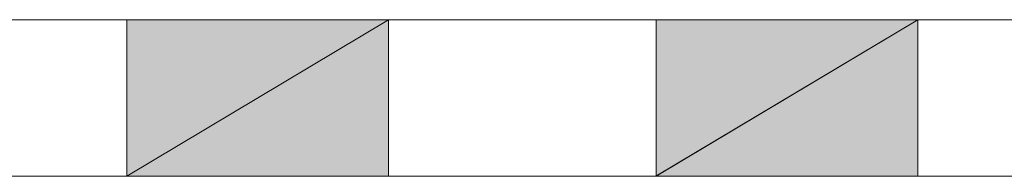
# Model space of a CAD drawing. Units: inches. Extents: x 46 to 178, y -238 to -62.
# Drawn here: x 59 to 63, y -195 to -194 of the extents above; entities that cross this region are included whole.
import ezdxf

# ---------------------------------------------------------------- set-up
doc = ezdxf.new("R2010")
doc.units = ezdxf.units.IN
doc.header["$MEASUREMENT"] = 0
doc.layers.add('Ebene 1', color=7, linetype='Continuous')

# ---------------------------------------------------------------- blocks, each defined once
blk = doc.blocks.new('block 5')
at = {"layer": 'Ebene 1', "color": 7, "lineweight": 18, "true_color": 0xffffff}
for points in [[(56.2539, -193.9678), (107.3502, -193.9678)], [(56.1482, -194.5604), (107.3502, -194.5604)]]:
    blk.add_lwpolyline(points, dxfattribs=at)

msp = doc.modelspace()

# ---------------------------------------------------------------- hatches: boundary and pattern name
at = {"layer": 'Ebene 1', "true_color": 0xffffff}
for points in [[(60.5932, -193.9678), (59.5984, -194.5604), (59.5984, -193.9678)], [(59.5984, -194.5604), (60.5932, -193.9678), (60.5932, -194.5604)], [(61.6092, -194.5604), (62.6039, -193.9678), (62.6039, -194.5604)], [(62.6041, -193.9678), (61.6093, -194.5604), (61.6093, -193.9678)]]:
    msp.add_hatch(color=7, dxfattribs=at).paths.add_polyline_path(points)

# ---------------------------------------------------------------- linework, layer by layer
at = {"layer": 'Ebene 1', "lineweight": 0}
for points in [[(60.5932, -193.9678), (59.5984, -194.5604), (59.5984, -193.9678), (60.5932, -193.9678)], [(59.5984, -194.5604), (60.5932, -193.9678), (60.5932, -194.5604), (59.5984, -194.5604)], [(61.6092, -194.5604), (62.6039, -193.9678), (62.6039, -194.5604), (61.6092, -194.5604)], [(62.6041, -193.9678), (61.6093, -194.5604), (61.6093, -193.9678), (62.6041, -193.9678)]]:
    msp.add_lwpolyline(points, dxfattribs=at)

# ---------------------------------------------------------------- block references
at = {"layer": 'Ebene 1'}
msp.add_blockref('block 5', (0, 0), dxfattribs=at)

doc.saveas('drawing.dxf')
